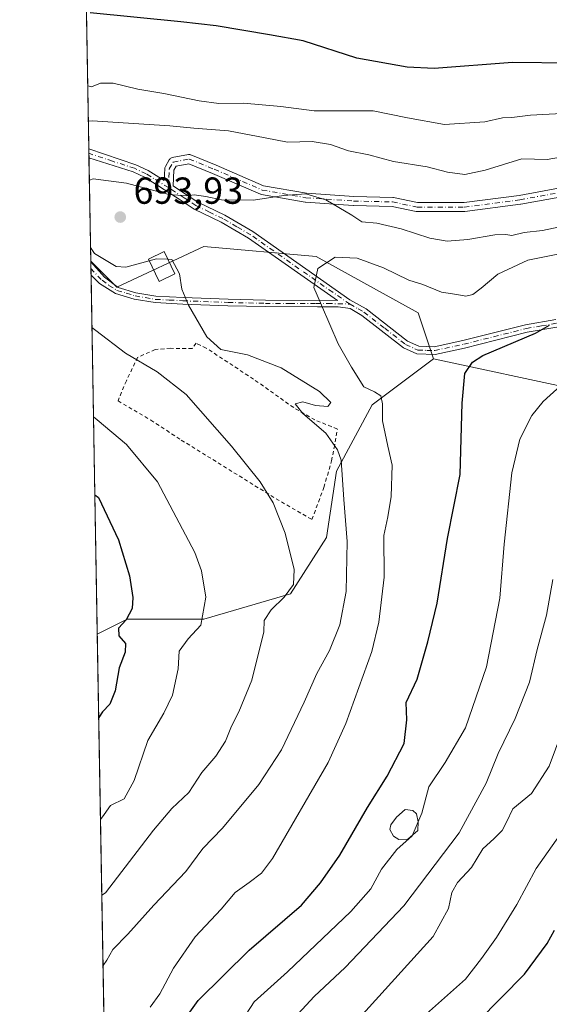
# Model space of a CAD drawing. Units: metres. Extents: x 621497 to 624961, y 4706360 to 4708734.
# Drawn here: x 621497 to 621638, y 4707391 to 4707653 of the extents above; entities that cross this region are included whole.
import ezdxf

# ---------------------------------------------------------------- set-up
doc = ezdxf.new("R2010")
doc.units = ezdxf.units.M
doc.header["$MEASUREMENT"] = 0
doc.linetypes.add('DGN Style 2', pattern=[1.6480167562047852, 0.988810053722871, -0.6592067024819142])
doc.linetypes.add('DGN Style 4', pattern=[2.6384748266838614, 1.318413404963828, -0.6592067024819142, 0.001648016756204785, -0.6592067024819142])
for name, color, linetype, lineweight in [('Alambrada', 7, 'DGN Style 2', 0), ('Camino Cxs', 7, 'Continuous', 0), ('Camino eje', 30, 'DGN Style 4', 13), ('Comarca CxS', 21, 'Continuous', 0), ('Comunidad Autónoma CxS', 142, 'Continuous', 0), ('Cultivos leñosos CxS', 92, 'Continuous', 0), ('Curva de nivel maestra', 30, 'Continuous', 30), ('Curva de nivel normal', 30, 'Continuous', 0), ('Edificación ligera Cxs', 1, 'Continuous', 0), ('Estanque Cxs', 5, 'Continuous', 0), ('Matorral CxS', 135, 'Continuous', 0), ('Municipio CxS', 4, 'Continuous', 0), ('Pastizal CxS', 92, 'Continuous', 0), ('Provincia CxS', 1, 'Continuous', 0), ('Punto de cota en terreno', 7, 'Continuous', 0), ('Rótulo de punto de cota en terreno', 7, 'Continuous', 0)]:
    doc.layers.add(name, color=color, linetype=linetype, lineweight=lineweight)
doc.styles.add('Style-Arial', font='txt')

# ---------------------------------------------------------------- blocks, each defined once
blk = doc.blocks.new('5PATER')
at = {"layer": 'Cultivos leñosos CxS', "linetype": 'Continuous', "lineweight": 0}
h = blk.add_hatch(color=51, dxfattribs=at)
edge = h.paths.add_edge_path()
edge.add_ellipse((0, 0), major_axis=(-0.1095731443231308, -0.1110710700762829), ratio=0.9994222409660322, start_angle=0, end_angle=360)

msp = doc.modelspace()

# ---------------------------------------------------------------- linework, layer by layer
at = {"layer": 'Alambrada', "color": 7, "linetype": 'DGN Style 2', "lineweight": 0}
msp.add_polyline3d([(621574.9200999998, 4707519.9901, 687.6478999999963), (621578.0900999998, 4707528.5601, 688.3974000000017), (621580.1201, 4707535.590100001, 689.6934000000037), (621580.8201000001, 4707539.050100001, 690.312300000005), (621581.6901000004, 4707544.0801, 691.282600000006), (621575.6901000004, 4707546.5001, 690.4714999999997), (621570.0500999996, 4707549.770099999, 689.9538999999932), (621559.3701, 4707557.340100001, 689.2774999999965), (621546.7801000001, 4707565.610099999, 690.0041000000056), (621544.1201, 4707566.9001, 690.1637000000047), (621543.0500999996, 4707565.520099999, 689.5063999999984), (621537.2801000001, 4707565.550100001, 688.4340999999986), (621533.1700999998, 4707565.2401, 687.5), (621528.5301000001, 4707563.140100001, 686.008600000001), (621525.5301000001, 4707556.9001, 684.4995999999956), (621523.3000999996, 4707551.5601, 682.9005999999936), (621532.0301000001, 4707546.4301, 685.6897999999928), (621540.1401000004, 4707541.140100001, 686.7839999999997), (621565.3501000004, 4707525.520099999, 687.9367000000057), (621574.9200999998, 4707519.9901, 687.6478999999963)], dxfattribs=at)
at = {"layer": 'Camino Cxs', "color": 7, "linetype": 'Continuous', "lineweight": 0, "extrusion": (-0.003443841197147383, 0.1977820619346024, 0.9802399685458179), "elevation": 929616.5789173861, "flags": 128}
msp.add_lwpolyline([(-703379.3937531171, -4603151.46059195), (-703379.3937531171, -4603153.868938755)], dxfattribs=at)
at = {"layer": 'Camino Cxs', "color": 7, "linetype": 'Continuous', "lineweight": 0, "extrusion": (0.005084813642070776, -0.2916908685865674, 0.9564991279940821), "elevation": -1369339.744034242, "flags": 128}
msp.add_lwpolyline([(703472.8046931442, 4491956.641615325), (703472.8046931442, 4491960.35457165)], dxfattribs=at)
at = {"layer": 'Camino Cxs', "color": 7, "linetype": 'Continuous', "lineweight": 0}
for points in [[(621640.0900999998, 4707571.200099999, 701.2051000000066), (621632.1801000005, 4707569.8301, 700.8632999999973), (621615.5201000003, 4707565.620100001, 699.0559000000068), (621607.6700999998, 4707563.9301, 698.3108999999968), (621602.8400999998, 4707564.040100001, 697.8580999999976), (621599.3000999996, 4707565.6801, 697.5506000000023), (621588.1601, 4707574.3201, 696.7621999999974), (621585.0401, 4707576.120100001, 696.5212000000029), (621581.8701, 4707576.5601, 696.2130999999936), (621576.3800999997, 4707576.590100001, 695.2176000000036), (621562.5000999998, 4707576.6501, 693.0918999999994), (621552.5701000001, 4707576.890100001, 691.8078999999998), (621540.5301000001, 4707577.340100001, 690.3410000000003), (621533.1801000005, 4707577.710100001, 689.5532999999997), (621527.6300999997, 4707578.670100001, 689.6953999999969), (621522.6601, 4707580.1801, 689.6931999999942), (621518.4200999998, 4707582.840100001, 689.3276999999945), (621516.1173, 4707585.053099999, 689.5305999999982), (621516.0553000001, 4707588.6041, 690.6138000000064), (621519.7001, 4707584.460100001, 690.2531000000017), (621523.3800999997, 4707581.770099999, 690.1153999999951), (621528.0301000001, 4707580.350099999, 690.0917999999947), (621533.3701, 4707579.4301, 689.7583000000013), (621540.6101000002, 4707579.0701, 690.478099999993), (621552.6201, 4707578.620100001, 691.8907999999938), (621562.5201000003, 4707578.380100001, 693.1601999999984), (621581.7401000002, 4707578.290100001, 696.2053000000016), (621558.0500999996, 4707594.880100001, 693.1472000000067), (621550.7401000002, 4707599.1601, 692.3206000000064), (621543.5301000001, 4707602.620100001, 691.318299999999), (621539.5597999999, 4707605.260700001, 690.6744000000035), (621536.6481999997, 4707607.110900001, 690.1542999999947), (621535.7122999998, 4707607.705600001, 690.0693000000028), (621533.8899999997, 4707608.863700001, 690.006899999993), (621530.3201000001, 4707611.0601, 689.7265999999945), (621527.3101000005, 4707612.5001, 689.3530000000028), (621515.5729, 4707616.259099999, 688.5347000000038), (621515.5318999998, 4707618.6195, 688.0583999999944), (621528.0800999999, 4707614.4001, 689.2260999999999), (621531.3000999996, 4707612.860099999, 689.3320999999996), (621535.6277000001, 4707610.1998, 689.6983999999939), (621535.7575000003, 4707613.362500001, 689.3132000000041), (621535.7800000003, 4707613.549500001, 689.3052000000025), (621535.8315000003, 4707613.730699999, 689.2975000000006), (621535.9106999999, 4707613.9016, 689.2902000000031), (621536.9303000001, 4707615.714500001, 689.2143000000069), (621537.0489999996, 4707615.8861, 689.2072000000044), (621537.1957, 4707616.034600001, 689.2011000000057), (621537.3657999998, 4707616.155400001, 689.196299999996), (621537.5543000001, 4707616.244899999, 689.195000000007), (621537.7555000001, 4707616.3004, 689.2013000000006), (621542.0516999997, 4707617.0919, 689.379700000005), (621542.2199999997, 4707617.110099999, 689.3879000000015), (621542.3892000001, 4707617.1044, 689.3962000000029), (621542.5559, 4707617.074999999, 689.3975999999967), (621542.7167999997, 4707617.022399999, 689.3861000000034), (621549.3801999995, 4707614.312000001, 689.2890000000043), (621549.4053999997, 4707614.3014, 689.2899000000034), (621562.0371000003, 4707608.823999999, 690.0210999999981), (621573.4691000005, 4707606.826099999, 690.1937999999936), (621586.0275999998, 4707605.929, 689.843599999993), (621596.3886000002, 4707605.7038, 689.2369999999937), (621596.5708999997, 4707605.685900001, 689.2295000000013), (621596.6057000002, 4707605.679199999, 689.2283000000025), (621603.0357999997, 4707604.3488, 688.7792000000045), (621615.3717999998, 4707604.3488, 688.9011000000028), (621630.0590000004, 4707606.254799999, 688.8445000000065), (621640.5355000002, 4707608.1698, 688.453999999998)], [(621515.5318999998, 4707618.6195, 688.0583999999944), (621528.0800999999, 4707614.4001, 689.2260999999999), (621531.3000999996, 4707612.860099999, 689.3320999999996), (621535.6277000001, 4707610.1998, 689.6983999999939), (621535.7575000003, 4707613.362500001, 689.3132000000041), (621535.7800000003, 4707613.549500001, 689.3052000000025), (621535.8315000003, 4707613.730699999, 689.2975000000006), (621535.9106999999, 4707613.9016, 689.2902000000031), (621536.9303000001, 4707615.714500001, 689.2143000000069), (621537.0489999996, 4707615.8861, 689.2072000000044), (621537.1957, 4707616.034499999, 689.2011000000057), (621537.3657999998, 4707616.155300001, 689.196299999996), (621537.5543000001, 4707616.2448, 689.195000000007), (621537.7555000001, 4707616.3004, 689.2013000000006), (621542.0516999997, 4707617.0919, 689.379700000005), (621542.2199999997, 4707617.109999999, 689.3879000000015), (621542.3892000001, 4707617.1044, 689.3962000000029), (621542.5559, 4707617.074899999, 689.3975999999967), (621542.7167999997, 4707617.022399999, 689.3861000000034), (621549.3801999995, 4707614.312000001, 689.2890000000043), (621549.4053999997, 4707614.3014, 689.2899000000034), (621562.0371000003, 4707608.823999999, 690.0210999999981), (621573.4691000005, 4707606.826099999, 690.1937999999936), (621586.0275999998, 4707605.929, 689.843599999993), (621596.3886000002, 4707605.7038, 689.2369999999937), (621596.5708999997, 4707605.685900001, 689.2295000000013), (621596.6057000002, 4707605.679199999, 689.2283000000025), (621603.0357999997, 4707604.3488, 688.7792000000045), (621615.3717999998, 4707604.3488, 688.9011000000028), (621630.0590000004, 4707606.254799999, 688.8445000000065), (621640.5355000002, 4707608.1698, 688.453999999998)], [(621516.0554000001, 4707588.604, 690.6138000000064), (621519.7001, 4707584.460100001, 690.2531000000017), (621523.3800999997, 4707581.770099999, 690.1153999999951), (621528.0301000001, 4707580.350099999, 690.0917999999947), (621533.3701, 4707579.4301, 689.7583000000013), (621540.6101000002, 4707579.0701, 690.478099999993), (621552.6201, 4707578.620100001, 691.8907999999938), (621562.5201000003, 4707578.380100001, 693.1601999999984), (621581.7401000002, 4707578.290100001, 696.2053000000016), (621558.0500999996, 4707594.880100001, 693.1472000000067), (621550.7401000002, 4707599.1601, 692.3206000000064), (621543.5301000001, 4707602.620100001, 691.318299999999), (621539.5597999999, 4707605.260700001, 690.6744000000035), (621536.6481999997, 4707607.110900001, 690.1542999999947), (621535.7122999998, 4707607.705600001, 690.0693000000028), (621533.8899999997, 4707608.863700001, 690.006899999993), (621530.3201000001, 4707611.0601, 689.7265999999945), (621527.3101000005, 4707612.5001, 689.3530000000028), (621515.573, 4707616.259099999, 688.5347999999941)], [(621640.8685, 4707605.790999999, 688.7238000000071), (621630.4562999997, 4707603.887700001, 688.9088999999949), (621630.3986000001, 4707603.878799999, 688.9097000000038), (621615.6036, 4707601.958799999, 688.9804000000004), (621615.4491999998, 4707601.948799999, 688.9784000000072), (621602.9128999999, 4707601.948799999, 689.1866000000009), (621602.7045999998, 4707601.967, 689.1935999999987), (621602.6698000003, 4707601.9737, 689.1940999999933), (621596.2268000003, 4707603.3068, 689.3867000000029), (621585.9460000005, 4707603.530200001, 690.0099000000046), (621585.8865999999, 4707603.533, 690.0118999999977), (621573.2374, 4707604.4365, 690.4254999999976), (621573.1163999997, 4707604.451400001, 690.4281999999948), (621561.4828000005, 4707606.4845, 690.5543000000034), (621561.2797999998, 4707606.538799999, 690.5071999999927), (621561.2128, 4707606.565400001, 690.4881000000023), (621548.4630000005, 4707612.0941, 689.5209000000032), (621542.1371999999, 4707614.667199999, 689.4002999999939), (621538.7433000002, 4707614.041999999, 689.317200000005), (621538.1436999999, 4707612.976199999, 689.3413), (621537.9705999997, 4707608.759500001, 689.8046999999933), (621538.3601000002, 4707608.520099999, 689.8383000000031), (621544.5500999996, 4707604.4101, 690.803700000004), (621551.7001, 4707600.970100001, 691.6385000000009), (621559.1601, 4707596.610099999, 693.161500000002), (621585.0301000001, 4707578.4901, 696.5022999999928), (621589.3101000005, 4707576.030099999, 696.7979999999952), (621600.3701, 4707567.440099999, 697.5782999999938), (621603.3101000005, 4707566.0801, 697.8393999999971), (621607.4700999996, 4707565.9901, 698.200800000006), (621615.0500999996, 4707567.620100001, 698.5681999999942), (621631.7500999998, 4707571.840100001, 699.8965000000027), (621639.8000999996, 4707573.2301, 700.647299999997)], [(621640.8685, 4707605.790999999, 688.7238000000071), (621630.4562999997, 4707603.887700001, 688.9088999999949), (621630.3986000001, 4707603.878799999, 688.9097000000038), (621615.6036, 4707601.958799999, 688.9804000000004), (621615.4491999998, 4707601.948799999, 688.9784000000072), (621602.9128999999, 4707601.948799999, 689.1866000000009), (621602.7045999998, 4707601.967, 689.1935999999987), (621602.6698000003, 4707601.9737, 689.1940999999933), (621596.2268000003, 4707603.3068, 689.3867000000029), (621585.9460000005, 4707603.530200001, 690.0099000000046), (621585.8865999999, 4707603.533, 690.0118999999977), (621573.2374, 4707604.4365, 690.4254999999976), (621573.1163999997, 4707604.451400001, 690.4281999999948), (621561.4828000005, 4707606.4845, 690.5543000000034), (621561.2797999998, 4707606.538799999, 690.5071999999927), (621561.2128, 4707606.565400001, 690.4881000000023), (621548.4630000005, 4707612.0941, 689.5209000000032), (621542.1371999999, 4707614.667199999, 689.4002999999939), (621538.7433000002, 4707614.041999999, 689.317200000005), (621538.1436999999, 4707612.976199999, 689.3413), (621537.9705999997, 4707608.759500001, 689.8046999999933), (621538.3601000002, 4707608.520099999, 689.8383000000031), (621544.5500999996, 4707604.4101, 690.803700000004), (621551.7001, 4707600.970100001, 691.6385000000009), (621559.1601, 4707596.610099999, 693.161500000002), (621585.0301000001, 4707578.4901, 696.5022999999928), (621589.3101000005, 4707576.030099999, 696.7979999999952), (621600.3701, 4707567.440099999, 697.5782999999938), (621603.3101000005, 4707566.0801, 697.8393999999971), (621607.4700999996, 4707565.9901, 698.200800000006), (621615.0500999996, 4707567.620100001, 698.5681999999942), (621631.7500999998, 4707571.840100001, 699.8965000000027), (621639.8000999996, 4707573.2301, 700.647299999997)], [(621640.0900999998, 4707571.200099999, 701.2051000000066), (621632.1801000005, 4707569.8301, 700.8632999999973), (621615.5201000003, 4707565.620100001, 699.0559000000068), (621607.6700999998, 4707563.9301, 698.3108999999968), (621602.8400999998, 4707564.040100001, 697.8580999999976), (621599.3000999996, 4707565.6801, 697.5506000000023), (621588.1601, 4707574.3201, 696.7621999999974), (621585.0401, 4707576.120100001, 696.5212000000029), (621581.8701, 4707576.5601, 696.2130999999936), (621576.3800999997, 4707576.590100001, 695.2176000000036), (621562.5000999998, 4707576.6501, 693.0918999999994), (621552.5701000001, 4707576.890100001, 691.8078999999998), (621540.5301000001, 4707577.340100001, 690.3410000000003), (621533.1801000005, 4707577.710100001, 689.5532999999997), (621527.6300999997, 4707578.670100001, 689.6953999999969), (621522.6601, 4707580.1801, 689.6931999999942), (621518.4200999998, 4707582.840100001, 689.3276999999945), (621516.1173, 4707585.053099999, 689.5305999999982)]]:
    msp.add_polyline3d(points, dxfattribs=at)
at = {"layer": 'Camino eje', "color": 30, "linetype": 'DGN Style 4', "lineweight": 13}
for points in [[(621536.7510000002, 4707608.306500001, 689.9060000000027), (621536.9565000003, 4707613.313300001, 689.3156000000017), (621537.9729000004, 4707615.120300001, 689.255999999994), (621542.2646000005, 4707615.910900001, 689.3969999999972), (621548.9280000003, 4707613.200400001, 689.4106000000029), (621561.6902000001, 4707607.666400001, 690.0920000000042), (621573.3229, 4707605.633500001, 690.309699999998), (621585.9720999999, 4707604.729900001, 689.9275000000052), (621596.3624999998, 4707604.504100001, 689.3071999999956), (621602.9128999999, 4707603.148800001, 688.9904999999999), (621615.4491999998, 4707603.148800001, 688.8977000000014), (621630.2441999996, 4707605.068800001, 688.8711999999941), (621640.7476000005, 4707606.988700001, 688.611699999994), (621651.8156000003, 4707607.214600001, 688.8714000000036), (621663.1095000004, 4707608.682800001, 688.7473999999929), (621668.7565000001, 4707611.054500001, 688.7223999999987), (621673.0482000001, 4707613.313300001, 688.4440000000031), (621682.1298000002, 4707619.802300001, 688.1080999999976), (621693.7714999998, 4707627.6075, 687.7918000000063), (621704.7517999997, 4707634.3544, 687.8622000000032), (621714.5414000005, 4707638.9846, 688.1116000000038), (621723.0080000004, 4707642.2919, 688.3911999999982), (621733.5914000003, 4707645.863800001, 689.2354999999952), (621742.8518000003, 4707649.700200001, 689.7391999999963)], [(621536.7510000002, 4707608.306500001, 689.9060000000027), (621530.8101000005, 4707611.960100001, 689.4842000000062), (621527.6951000001, 4707613.450099999, 689.2863000000071), (621521.8251, 4707615.3301, 688.9832000000024), (621515.5524000004, 4707617.439300001, 688.2351000000053)], [(621585.0351, 4707577.3051, 696.5265000000073), (621580.4238999998, 4707580.4639, 695.9762999999948), (621558.6051000003, 4707595.745100001, 693.1453000000038), (621554.9501, 4707597.8851, 692.6465000000027), (621551.2200999996, 4707600.065099999, 691.9719000000041), (621547.6451000003, 4707601.7851, 691.4887000000017), (621544.0401, 4707603.515100001, 691.0587999999989), (621540.9051000001, 4707605.600099999, 690.5528000000049), (621537.8101000005, 4707607.655099999, 689.9351000000024), (621536.7510000002, 4707608.306500001, 689.9060000000027)], [(621516.0862999996, 4707586.8279, 689.957899999994), (621517.9051000001, 4707584.7601, 689.7563999999984), (621519.0601000005, 4707583.6501, 689.7678000000016), (621520.9001000002, 4707582.3051, 689.7792000000045), (621523.0201000003, 4707580.975099999, 689.9026000000014), (621525.5050999997, 4707580.220100001, 689.9306999999973), (621527.8300999999, 4707579.5101, 689.898199999996), (621533.2751000002, 4707578.5701, 689.656099999993), (621536.9501, 4707578.3851, 689.8365999999951), (621540.5701000001, 4707578.2051, 690.3947999999946), (621552.5950999996, 4707577.755100001, 691.7839999999997), (621562.5100999996, 4707577.515100001, 693.0826999999991), (621569.0487000003, 4707577.4845, 694.0136999999959), (621575.9886999996, 4707577.454500001, 695.1921000000002), (621579.0601000005, 4707577.440099999, 695.7344000000012), (621581.8051000005, 4707577.425100001, 696.2243000000017), (621585.0351, 4707577.3051, 696.5265000000073)], [(621585.0351, 4707577.3051, 696.5265000000073), (621587.1750999996, 4707576.075099999, 696.6886999999988), (621588.7351000002, 4707575.175100001, 696.7801000000036), (621594.2651000004, 4707570.880100001, 697.093599999993), (621599.8350999998, 4707566.5601, 697.564400000003), (621603.0751, 4707565.0601, 697.8494000000064), (621605.4901000002, 4707565.005100001, 698.0659000000014), (621607.5701000001, 4707564.960100001, 698.2538999999961), (621615.2851, 4707566.620100001, 698.8044999999984), (621631.9650999998, 4707570.835100001, 700.3718999999984), (621635.9901000002, 4707571.530099999, 700.642200000002), (621639.9451000001, 4707572.215100001, 700.9002999999939)]]:
    msp.add_polyline3d(points, dxfattribs=at)
at = {"layer": 'Comarca CxS', "color": 21, "linetype": 'Continuous', "lineweight": 0, "flags": 128}
msp.add_lwpolyline([(624842.9537156785, 4706418.284259141), (621537.4900009127, 4706359.72998292), (621497.140000911, 4708673.039982898), (623431.4851425837, 4708707.311390172), (623457.6037147844, 4708707.77414121), (624919.7800009387, 4708733.679982898), (624961.2600009369, 4706420.37998292), (624897.2566746593, 4706419.246202983)], close=True, dxfattribs=at)
at = {"layer": 'Comunidad Autónoma CxS', "color": 142, "linetype": 'Continuous', "lineweight": 0, "flags": 128}
msp.add_lwpolyline([(624842.9537156785, 4706418.284259141), (621537.4900009127, 4706359.72998292), (621497.140000911, 4708673.039982898), (623431.4851425837, 4708707.311390172), (623457.6037147844, 4708707.77414121), (624919.7800009387, 4708733.679982898), (624961.2600009369, 4706420.37998292), (624897.2566746593, 4706419.246202983)], close=True, dxfattribs=at)
at = {"layer": 'Curva de nivel maestra', "color": 30, "linetype": 'Continuous', "lineweight": 30, "flags": 128}
for points, elevation in [([(621671.9199999999, 4707653.020099999), (621666.04, 4707647.620100001), (621661.6299999999, 4707644.920100001), (621658.5300000003, 4707644.1801), (621655, 4707643.9801), (621650.4699999997, 4707642.120100001), (621643.8200000003, 4707641.460100001), (621628.2599999999, 4707641.5701), (621607.4500000002, 4707639.9901), (621600.2599999999, 4707640.360099999), (621586.8899999997, 4707642.770099999), (621572.5800000001, 4707647.340100001), (621563.5999999996, 4707648.940099999), (621549.3899999997, 4707651.3201), (621540.0499999998, 4707652.440099999), (621515.8899999997, 4707654.790100001)], 675), ([(621533.7100000001, 4707376.720100001), (621544.6399999997, 4707392.040100001), (621558.1600000003, 4707405.370100001), (621572.1299999999, 4707417.370100001), (621577.1600000003, 4707423.370100001), (621582.3300000001, 4707430.710100001), (621589.6799999997, 4707443.370100001), (621594.9500000002, 4707451.710100001), (621599.4199999999, 4707460.370100001), (621600.1299999999, 4707466.710100001), (621600.0099999999, 4707471.290100001), (621602.9400000004, 4707477.5601), (621605.7100000001, 4707487.4901), (621608.2000000002, 4707497.720100001), (621610.9600000001, 4707514.940099999), (621614.3700000001, 4707532.020099999), (621614.9199999999, 4707550.960100001), (621615.5999999996, 4707558.860099999), (621617.6200000001, 4707561.870100001), (621620.4199999999, 4707563.640100001), (621634.4199999999, 4707569.600099999), (621638.0800000001, 4707571.7401)], 700), ([(621517.1377999998, 4707526.543299999), (621518.1399999997, 4707525.870100001), (621523.4100000003, 4707514.550100001), (621526.3300000001, 4707504.970100001), (621527.25, 4707499.2401), (621527.0300000003, 4707496.360099999), (621525.5099999999, 4707493.340100001), (621523.4199999999, 4707491.050100001), (621523.5199999996, 4707489.040100001), (621525.2599999999, 4707487.040100001), (621525.2000000002, 4707484.710100001), (621523.5800000001, 4707480.530099999), (621522.5300000003, 4707474.420100001), (621521.1100000005, 4707470.850099999), (621519.1399999997, 4707468.790100001), (621518.1715000002, 4707467.2805)], 675), ([(621619.0800000001, 4707386.470100001), (621631.4500000002, 4707399.040100001), (621637.4900000002, 4707407.210100001), (621639.4600000001, 4707410.710100001)], 725)]:
    msp.add_lwpolyline(points, dxfattribs=dict(at, elevation=elevation))
at = {"layer": 'Curva de nivel normal', "color": 30, "linetype": 'Continuous', "lineweight": 0, "flags": 128}
for points, elevation in [([(621515.2391999997, 4707635.394099999), (621516.2400000002, 4707635.170100001), (621518.6399999997, 4707636.0801), (621521.9900000002, 4707636.120100001), (621528.54, 4707634.5001), (621535.5199999996, 4707633.390100001), (621544.9000000004, 4707631.4001), (621550.1500000004, 4707630.720100001), (621556.7199999997, 4707630.790100001), (621566.5899999999, 4707629.9001), (621575.54, 4707628.7301), (621591.2400000002, 4707628.7301), (621600.3099999996, 4707626.920100001), (621610.1500000004, 4707625.140100001), (621620.8899999997, 4707625.790100001), (621625.6200000001, 4707626.880100001), (621628.0800000001, 4707626.940099999), (621633.04, 4707627.590100001), (621643.04, 4707628.1501)], 680), ([(621641.0899999999, 4707616.4001), (621637.4600000001, 4707615.790100001), (621630.7699999996, 4707616.0101), (621621.04, 4707612.970100001), (621615.5700000003, 4707611.800100001), (621610.9600000001, 4707612.380100001), (621605.5499999998, 4707613.870100001), (621596.6399999997, 4707615.300100001), (621590.0499999998, 4707617.030099999), (621584.6299999999, 4707618.110099999), (621579.8200000003, 4707619.800100001), (621574.9500000002, 4707620.590100001), (621568.3600000005, 4707620.390100001), (621562.5, 4707621.5601), (621552.6900000004, 4707623.380100001), (621543.5199999996, 4707624.1501), (621537.1100000005, 4707624.790100001), (621516.3899999997, 4707626.0701), (621515.4025999998, 4707626.0261)], 685), ([(621643.3799999999, 4707598.4101), (621636.29, 4707596.890100001), (621631.3700000001, 4707596.3301), (621628.1200000001, 4707595.5801), (621626.5099999999, 4707595.870100001), (621623.54, 4707595.7401), (621616.3700000001, 4707594.520099999), (621610.9100000003, 4707594.100099999), (621606.25, 4707594.9001), (621598.6699999999, 4707597.3201), (621592.1699999999, 4707598.8301), (621588.2199999997, 4707599.2401), (621585.5, 4707600.940099999), (621578.5599999996, 4707605.020099999), (621573.29, 4707606.630100001), (621567.3600000005, 4707606.2301), (621559.3799999999, 4707604.940099999), (621550.8799999999, 4707605.100099999), (621546.6799999997, 4707605.9901), (621543.54, 4707606.4101), (621541.6299999999, 4707606.1601), (621536.7999999998, 4707606.4801), (621525.5499999998, 4707609.520099999), (621516.6600000003, 4707610.6801), (621515.6766999997, 4707610.309)], 690.0000000000001), ([(621515.9888000004, 4707592.4167), (621517.0099999999, 4707590.790100001), (621522.7800000003, 4707587.360099999), (621525.3399999999, 4707587.1501), (621531.5961999996, 4707588.809800001)], 690), ([(621640.3300000001, 4707590.620100001), (621632.3799999999, 4707589.040100001), (621624.3499999996, 4707585.270099999), (621619.9299999997, 4707581.520099999), (621617.7199999997, 4707579.8301), (621615.8799999999, 4707579.460100001), (621613.4199999999, 4707579.870100001), (621609.3899999997, 4707580.470100001), (621604.4199999999, 4707582.5601), (621600.7000000002, 4707583.690099999), (621593.9400000004, 4707586.9301), (621586.9199999999, 4707589.5801), (621581.0999999996, 4707589.8101), (621576.4800000006, 4707586.800100001), (621575.3799999999, 4707581.7501), (621577.4199999999, 4707577.030099999), (621581.9199999999, 4707566.700099999), (621585.4600000001, 4707560.540100001), (621588.7100000001, 4707555.280099999), (621591.5099999999, 4707554.0001), (621593.2100000001, 4707552.9101), (621593.6600000003, 4707550.7601), (621593.6799999997, 4707546.300100001), (621595.1100000005, 4707539.5001), (621596.2400000002, 4707534.5001), (621596, 4707526.090100001), (621595.1100000005, 4707520.710100001), (621594.0800000001, 4707515.7401), (621594.1399999997, 4707504.6601), (621592.7400000002, 4707492.6601), (621590.8499999996, 4707484.860099999), (621583.9400000004, 4707465.720100001), (621579.2000000002, 4707455.370100001), (621564.4400000004, 4707429.790100001), (621561.4900000002, 4707425.940099999), (621558.2100000001, 4707423.380100001), (621554.5, 4707420.780099999), (621550.75, 4707416.3301), (621543.8099999996, 4707408.9301), (621538.0899999999, 4707400.6601), (621534.4500000002, 4707393.8301), (621531.8200000003, 4707390.220100001)], 695), ([(621519.3224, 4707401.296399999), (621520.29, 4707402.770099999), (621521.9100000003, 4707405.630100001), (621525.8799999999, 4707409.6601), (621532.8099999996, 4707417.370100001), (621541.3300000001, 4707426.370100001), (621545.8300000001, 4707432.5001), (621551.1200000001, 4707437.860099999), (621560.7699999996, 4707449.5001), (621566.79, 4707458.720100001), (621572.8700000001, 4707471.4101), (621576.2000000002, 4707479.050100001), (621579.5499999998, 4707485.1801), (621582.3499999996, 4707492.0101), (621584.0199999996, 4707500.880100001), (621584.2800000003, 4707514.120100001), (621583.3799999999, 4707525.3101), (621582.6399999997, 4707535.8201), (621581.75, 4707538.550100001), (621578.6200000001, 4707542.940099999), (621572.5, 4707548.220100001), (621570.4600000001, 4707550.7601), (621572.4900000002, 4707551.3201), (621575.8300000001, 4707550.360099999), (621579.1299999999, 4707550.100099999), (621579.9000000004, 4707551.170100001), (621576.9100000003, 4707554.0601), (621566.6900000004, 4707560.3301), (621557.7400000002, 4707563.790100001), (621550.6900000004, 4707565.210100001), (621546.9600000001, 4707568.610099999), (621542.0999999996, 4707577.0001), (621540.3300000001, 4707581.3301), (621539.6900000004, 4707585.4101), (621537.5999999996, 4707589.210100001), (621536.5467999997, 4707589.238500001)], 690), ([(621531.5961999996, 4707588.809800001), (621533.5199999996, 4707589.3201), (621536.5467999997, 4707589.238500001)], 690), ([(621516.3602, 4707571.122), (621517.3700000001, 4707570.2601), (621525.3099999996, 4707564.2301), (621533.7000000002, 4707559.300100001), (621541.4100000003, 4707553.270099999), (621553.4600000001, 4707539.540100001), (621561.1699999999, 4707530.020099999), (621564.6100000005, 4707524.4001), (621567.7599999999, 4707516.360099999), (621570.1600000003, 4707506.700099999), (621570, 4707502.7401), (621567.5, 4707499.3301), (621564.04, 4707495.9301), (621562.1600000003, 4707493.170100001), (621562.1200000001, 4707490.1501), (621558.8799999999, 4707477.270099999), (621555.4600000001, 4707468.8301), (621553.5199999996, 4707465.040100001), (621551.9400000004, 4707461.040100001), (621549.3399999999, 4707457.040100001), (621545.5700000003, 4707452.710100001), (621542.1699999999, 4707447.370100001), (621537.5999999996, 4707443.0701), (621532.7400000002, 4707437.3101), (621519.9800000006, 4707420.630100001), (621518.9949000003, 4707420.072000001)], 685), ([(621641.0499999998, 4707555.600099999), (621636.4199999999, 4707551.420100001), (621633.4000000004, 4707547.6601), (621630.2100000001, 4707541.370100001), (621628.1200000001, 4707532.440099999), (621626.0800000001, 4707513.4301), (621624.9000000004, 4707499.100099999), (621621.3300000001, 4707480.790100001), (621615.7800000003, 4707464.540100001), (621610.4000000004, 4707455.360099999), (621606.0499999998, 4707448.8301), (621604.1699999999, 4707441.850099999), (621601.5999999996, 4707435.790100001), (621597.4900000002, 4707432.220100001), (621593.3899999997, 4707427.0001), (621590.5999999996, 4707421.710100001), (621585.25, 4707415.690099999), (621568.3899999997, 4707399.630100001), (621559.5700000003, 4707391.690099999), (621557.3700000001, 4707388.380100001)], 705), ([(621518.6442999998, 4707440.172700001), (621519.6200000001, 4707441.470100001), (621521.3200000003, 4707443.9301), (621524.9000000004, 4707445.640100001), (621527.6399999997, 4707450.590100001), (621531.2699999996, 4707461.2301), (621535.5, 4707468.460100001), (621537.79, 4707473.220100001), (621539.3200000003, 4707480.3101), (621539.5599999996, 4707484.940099999), (621541.9500000002, 4707488.270099999), (621545.3799999999, 4707491.9301), (621546.6299999999, 4707499.360099999), (621545.5499999998, 4707506.3301), (621543.7800000003, 4707511.200099999), (621533.79, 4707530.020099999), (621525.5899999999, 4707539.9901), (621517.7800000003, 4707546.520099999), (621516.7747999998, 4707547.354499999)], 680), ([(621568.9900000002, 4707386.0701), (621575.4699999997, 4707393.0601), (621583.7100000001, 4707400.840100001), (621599.3799999999, 4707417.2401), (621614.0999999996, 4707436.610099999), (621621.2999999998, 4707449.860099999), (621624.4299999997, 4707457.710100001), (621628.9900000002, 4707467.040100001), (621632.7999999998, 4707476.710100001), (621634.8600000005, 4707485.380100001), (621637.3399999999, 4707494.530099999), (621639.0199999996, 4707504.0101)], 710), ([(621643.1200000001, 4707467.970100001), (621638.0599999996, 4707454.380100001), (621633.3200000003, 4707447.120100001), (621628.3499999996, 4707442.9901), (621626.7199999997, 4707439.440099999), (621625.5499999998, 4707437.290100001), (621623.4199999999, 4707435.100099999), (621620.3899999997, 4707432.380100001), (621617.3499999996, 4707427.390100001), (621613.6200000001, 4707423.380100001), (621612.0999999996, 4707420.7401), (621611.2300000006, 4707416.5001), (621607.1600000003, 4707409.0701), (621585.9000000004, 4707385.520099999)], 715), ([(621640.9199999999, 4707436.170100001), (621634.5599999996, 4707427.140100001), (621629.4199999999, 4707417.590100001), (621624.0300000003, 4707408.8201), (621620, 4707403.210100001), (621615.7300000006, 4707397.6801), (621605.3799999999, 4707388.460100001)], 720)]:
    msp.add_lwpolyline(points, dxfattribs=dict(at, elevation=elevation))
at = {"layer": 'Edificación ligera Cxs', "color": 1, "linetype": 'Continuous', "lineweight": 0}
msp.add_polyline3d([(621538.4401000004, 4707585.380100001, 690.7841000000044), (621534.2801000001, 4707583.340100001, 690.3316999999952), (621531.3901000004, 4707589.2301, 692.2286000000023), (621535.5500999996, 4707591.270099999, 692.0157999999938), (621538.4401000004, 4707585.380100001, 690.7841000000044)], dxfattribs=at)
msp.add_3dface([(621538.4401000004, 4707585.380100001, 692.2286000000023), (621534.2801000001, 4707583.340100001, 692.2286000000023), (621531.3901000004, 4707589.2301, 692.2286000000023), (621535.5500999996, 4707591.270099999, 692.2286000000023)], dxfattribs=at)
at = {"layer": 'Estanque Cxs', "color": 5, "linetype": 'Continuous', "lineweight": 0}
msp.add_polyline3d([(621600.4301000005, 4707434.9101, 704.5362000000023), (621598.0601000005, 4707434.8301, 703.943499999994), (621596.5800999999, 4707435.710100001, 703.5258000000031), (621595.6401000004, 4707437.5101, 703.1226000000024), (621595.9200999998, 4707438.770099999, 702.9820999999939), (621597.4401000004, 4707440.780099999, 703.2160000000005), (621599.7001, 4707442.840100001, 703.5872999999993), (621601.7301000003, 4707442.5701, 704.210699999996), (621602.7401000002, 4707441.6801, 704.481899999999), (621603.2001, 4707439.530099999, 704.6401000000043), (621603.0701000001, 4707437.290100001, 704.6330000000017)], close=True, dxfattribs=at)
msp.add_polyline3d([(621600.4301000005, 4707434.9101, 704.5362000000023), (621598.0601000005, 4707434.8301, 703.943499999994), (621596.5800999999, 4707435.710100001, 703.5258000000031), (621595.6401000004, 4707437.5101, 703.1226000000024), (621595.9200999998, 4707438.770099999, 702.9820999999939), (621597.4401000004, 4707440.780099999, 703.2160000000005), (621599.7001, 4707442.840100001, 703.5872999999993), (621601.7301000003, 4707442.5701, 704.210699999996), (621602.7401000002, 4707441.6801, 704.481899999999), (621603.2001, 4707439.530099999, 704.6401000000043), (621603.0701000001, 4707437.290100001, 704.6330000000017), (621600.4301000005, 4707434.9101, 704.5362000000023)], dxfattribs=at)
at = {"layer": 'Matorral CxS', "color": 135, "linetype": 'Continuous', "lineweight": 0, "extrusion": (-0.006324687163702227, 0.362594204869685, 0.9319256627688726), "elevation": 1703665.098981979, "flags": 128}
msp.add_lwpolyline([(-703522.941223718, -4376132.515973548), (-703522.9412237181, -4376298.386939997)], dxfattribs=at)
at = {"layer": 'Matorral CxS', "color": 135, "linetype": 'Continuous', "lineweight": 0, "extrusion": (-0.004579686381270135, 0.2623760079413828, 0.9649548470935791), "elevation": 1232983.303933111, "flags": 128}
msp.add_lwpolyline([(-703578.2869020927, -4531299.34745949), (-703578.2869020926, -4531300.570708197)], dxfattribs=at)
at = {"layer": 'Matorral CxS', "color": 135, "linetype": 'Continuous', "lineweight": 0, "extrusion": (-0.003072383632562005, 0.1760207403772327, 0.984381663490267), "elevation": 827405.9159218206, "flags": 128}
msp.add_lwpolyline([(-703578.2833289858, -4622586.935194208), (-703578.2833289858, -4622588.134302049)], dxfattribs=at)
at = {"layer": 'Matorral CxS', "color": 135, "linetype": 'Continuous', "lineweight": 0, "extrusion": (-0.001262665956583029, 0.07240031234036085, 0.9973748545294794), "elevation": 340734.4124250649, "flags": 128}
msp.add_lwpolyline([(-703509.7136308157, -4683657.642291881), (-703509.7136308157, -4683685.201518051)], dxfattribs=at)
at = {"layer": 'Matorral CxS', "color": 135, "linetype": 'Continuous', "lineweight": 0, "extrusion": (-0.003583988813025899, 0.2054723100431761, 0.9786563670817807), "elevation": 965689.8993602837, "flags": 128}
msp.add_lwpolyline([(-703522.0269596732, -4595318.351180321), (-703522.0269596732, -4595567.633473963)], dxfattribs=at)
at = {"layer": 'Matorral CxS', "color": 135, "linetype": 'Continuous', "lineweight": 0}
for points in [[(621889.9901000002, 4707561.424500001, 745.3484000000027), (621850.5743000006, 4707542.395099999, 742.3565999999992), (621811.1583000004, 4707523.366699999, 744.4781999999979), (621769.0247, 4707504.338500001, 743.1463999999978), (621730.9676999999, 4707486.668299999, 740.7330999999978), (621705.1436999999, 4707464.9221, 739.966499999995), (621698.3476999998, 4707481.2323, 737.2657000000036), (621680.6793000001, 4707504.338500001, 727.2084999999935), (621665.7285000002, 4707519.2885, 718.7593000000053), (621654.8558999998, 4707536.958699999, 711.0418000000063), (621645.3422999998, 4707554.627699999, 705.4489999999934), (621607.2855000002, 4707562.7829, 698.0896000000066), (621603.2087000003, 4707575.014900001, 696.7572999999975), (621576.0251000002, 4707589.9661, 694.203999999998), (621546.1233000001, 4707592.684900001, 692.8181999999942), (621523.0181, 4707581.811100001, 689.3415999999997), (621516.0522999996, 4707588.776500001, 690.0935000000027), (621512.8359000003, 4707773.1754, 627.4127000000008)], [(621516.0522999996, 4707588.7764, 690.0933999999979), (621523.0181, 4707581.811100001, 689.3415999999997), (621546.1233000001, 4707592.684900001, 692.8181999999942), (621576.0251000002, 4707589.9661, 694.203999999998), (621603.2087000003, 4707575.014900001, 696.7572999999975), (621607.2855000002, 4707562.7829, 698.0896000000066)], [(621522.0388000002, 4707245.5645, 724.2657999999938), (621517.7840999998, 4707489.489, 673.0374000000012), (621525.7351000002, 4707493.464500001, 674.7829999999958), (621546.1218999998, 4707493.464500001, 679.9784000000072), (621569.2279000003, 4707500.260500001, 685.1929999999993), (621578.7421000004, 4707515.2115, 687.7502999999997), (621581.4612999996, 4707532.880700001, 689.4909000000043), (621590.9754999997, 4707550.549699999, 694.5589999999938), (621607.2855000002, 4707562.7829, 698.0896000000066), (621645.3422999998, 4707554.627699999, 705.4489999999934), (621654.8558999998, 4707536.958699999, 711.0418000000063), (621665.7285000002, 4707519.2885, 718.7593000000053), (621680.6793000001, 4707504.338500001, 727.2084999999935), (621698.3476999998, 4707481.2323, 737.2657000000036), (621705.1436999999, 4707464.9221, 739.966499999995), (621692.6403000001, 4707446.0891, 735.7287999999971), (621676.3302999996, 4707424.330900001, 731.1883999999991), (621662.7379000002, 4707395.773700001, 733.0102000000044), (621643.7096999995, 4707380.8147, 731.225099999996)], [(621607.2855000002, 4707562.7829, 698.0896000000066), (621590.9754999997, 4707550.549699999, 694.5589999999938), (621581.4612999996, 4707532.880700001, 689.4909000000043), (621578.7421000004, 4707515.2115, 687.7502999999997), (621569.2279000003, 4707500.260500001, 685.1929999999993), (621546.1218999998, 4707493.464500001, 679.9784000000072), (621525.7351000002, 4707493.464500001, 674.7829999999958), (621517.7840999998, 4707489.489, 673.0374000000012)], [(621607.2855000002, 4707562.7829, 698.0896000000066), (621645.3422999998, 4707554.627699999, 705.4489999999934), (621654.8558999998, 4707536.958699999, 711.0418000000063), (621665.7285000002, 4707519.2885, 718.7593000000053), (621680.6793000001, 4707504.338500001, 727.2084999999935), (621698.3476999998, 4707481.2323, 737.2657000000036), (621705.1436999999, 4707464.9221, 739.966499999995)]]:
    msp.add_polyline3d(points, dxfattribs=at)
at = {"layer": 'Municipio CxS', "color": 4, "linetype": 'Continuous', "lineweight": 0, "flags": 128}
msp.add_lwpolyline([(624842.9537156785, 4706418.284259141), (621537.4900009127, 4706359.72998292), (621497.140000911, 4708673.039982898), (623431.4851425837, 4708707.311390172), (623457.6037147844, 4708707.77414121), (624919.7800009387, 4708733.679982898), (624961.2600009369, 4706420.37998292), (624897.2566746593, 4706419.246202983)], close=True, dxfattribs=at)
at = {"layer": 'Pastizal CxS', "color": 92, "linetype": 'Continuous', "lineweight": 0, "extrusion": (0.004728051222302999, -0.2629406227164999, 0.9648004324507212), "elevation": -1234211.962218312, "flags": 128}
msp.add_lwpolyline([(706051.145539913, 4530550.271213606), (706051.145539913, 4530550.449932296)], dxfattribs=at)
at = {"layer": 'Pastizal CxS', "color": 92, "linetype": 'Continuous', "lineweight": 0, "extrusion": (0.004079073866144394, -0.2344609444368547, 0.9721169819986547), "elevation": -1100539.654391236, "flags": 128}
msp.add_lwpolyline([(703310.6923519515, 4565284.54780816), (703310.6923519515, 4565286.375128129)], dxfattribs=at)
at = {"layer": 'Pastizal CxS', "color": 92, "linetype": 'Continuous', "lineweight": 0, "extrusion": (0.003219125671661622, -0.184300134652133, 0.98286474023495), "elevation": -864930.3467616738, "flags": 128}
msp.add_lwpolyline([(703635.0346205514, 4615672.543048657), (703635.0346205514, 4615674.349065947)], dxfattribs=at)
at = {"layer": 'Pastizal CxS', "color": 92, "linetype": 'Continuous', "lineweight": 0, "extrusion": (0.002922570910530518, -0.1675623102836332, 0.985857155348423), "elevation": -786317.8658799648, "flags": 128}
msp.add_lwpolyline([(703517.384283999, 4629633.851805731), (703517.384283999, 4629730.801586218)], dxfattribs=at)
at = {"layer": 'Pastizal CxS', "color": 92, "linetype": 'Continuous', "lineweight": 0}
msp.add_polyline3d([(621607.2855000002, 4707562.7829, 698.0896000000066), (621590.9754999997, 4707550.549699999, 694.5589999999938), (621581.4612999996, 4707532.880700001, 689.4909000000043), (621578.7421000004, 4707515.2115, 687.7502999999997), (621569.2279000003, 4707500.260500001, 685.1929999999993), (621546.1218999998, 4707493.464500001, 679.9784000000072), (621525.7351000002, 4707493.464500001, 674.7829999999958), (621517.7840999998, 4707489.489, 673.0374000000012), (621516.0522999996, 4707588.776500001, 690.0935000000027), (621523.0181, 4707581.811100001, 689.3415999999997), (621546.1233000001, 4707592.684900001, 692.8181999999942), (621576.0251000002, 4707589.9661, 694.203999999998), (621603.2087000003, 4707575.014900001, 696.7572999999975)], close=True, dxfattribs=at)
for points in [[(621516.0522999996, 4707588.7764, 690.0933999999979), (621523.0181, 4707581.811100001, 689.3415999999997), (621546.1233000001, 4707592.684900001, 692.8181999999942), (621576.0251000002, 4707589.9661, 694.203999999998), (621603.2087000003, 4707575.014900001, 696.7572999999975), (621607.2855000002, 4707562.7829, 698.0896000000066)], [(621607.2855000002, 4707562.7829, 698.0896000000066), (621590.9754999997, 4707550.549699999, 694.5589999999938), (621581.4612999996, 4707532.880700001, 689.4909000000043), (621578.7421000004, 4707515.2115, 687.7502999999997), (621569.2279000003, 4707500.260500001, 685.1929999999993), (621546.1218999998, 4707493.464500001, 679.9784000000072), (621525.7351000002, 4707493.464500001, 674.7829999999958), (621517.7840999998, 4707489.489, 673.0374000000012)]]:
    msp.add_polyline3d(points, dxfattribs=at)
at = {"layer": 'Provincia CxS', "color": 1, "linetype": 'Continuous', "lineweight": 0, "flags": 128}
msp.add_lwpolyline([(624842.9537156785, 4706418.284259141), (621537.4900009127, 4706359.72998292), (621497.140000911, 4708673.039982898), (623431.4851425837, 4708707.311390172), (623457.6037147844, 4708707.77414121), (624919.7800009387, 4708733.679982898), (624961.2600009369, 4706420.37998292), (624897.2566746593, 4706419.246202983)], close=True, dxfattribs=at)

# ---------------------------------------------------------------- block references
at = {"layer": 'Punto de cota en terreno', "color": 7, "linetype": 'Continuous', "lineweight": 0, "xscale": 10, "yscale": 10, "zscale": 10}
msp.add_blockref('5PATER', (621523.9000000004, 4707600.480000001, 693.929999999993), dxfattribs=at)

# ---------------------------------------------------------------- texts
at = {"layer": 'Rótulo de punto de cota en terreno', "color": 7, "linetype": 'Continuous', "lineweight": 0, "style": 'Style-Arial'}
msp.add_text('693,93', height=7.000000000000002, dxfattribs=at).set_placement((621527.4277999997, 4707604.0078))

doc.saveas('drawing.dxf')
